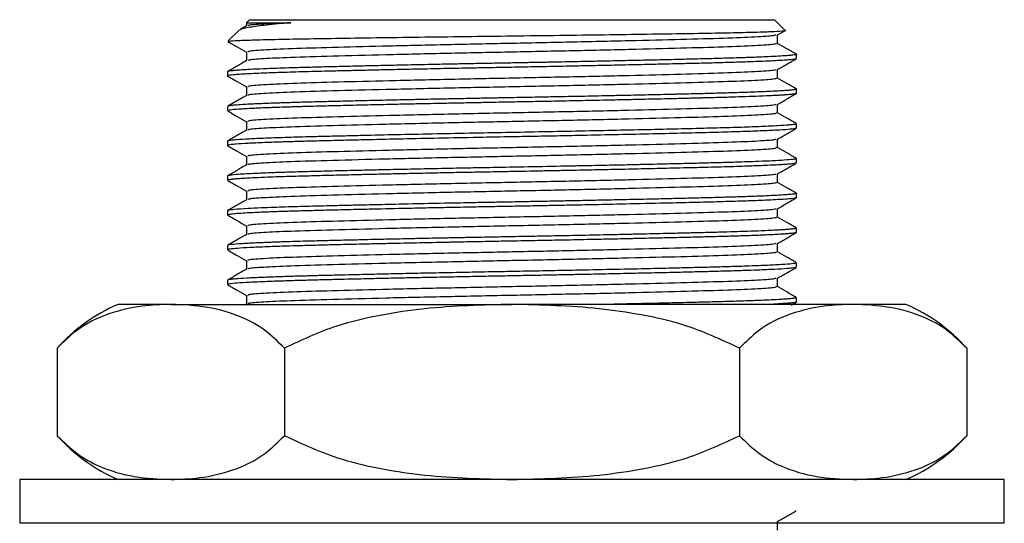
# Model space of a CAD drawing. Units: millimetres. Extents: x 4 to 1496, y 5 to 1495.
# Drawn here: x 722 to 767, y 460 to 483 of the extents above; entities that cross this region are included whole.
import ezdxf

# ---------------------------------------------------------------- set-up
doc = ezdxf.new("R2010")
doc.units = ezdxf.units.MM

msp = doc.modelspace()

# ---------------------------------------------------------------- linework, layer by layer
at = {"color": 7, "linetype": 'Continuous', "lineweight": 25}
for p, q in [((732.104, 482.439), (731.797, 482.261)), ((732.237, 482.72), (732.097, 482.58)), ((732.097, 482.579), (732.097, 482.434)), ((732.237, 482.72), (756.237, 482.72)), ((756.724, 482.234), (756.237, 482.72)), ((731.765, 482.248), (731.268, 481.751)), ((756.371, 482.025), (756.702, 482.216)), ((756.378, 481.637), (756.378, 482.029)), ((757.237, 480.942), (757.237, 481.14)), ((731.237, 480.347), (731.237, 480.148)), ((757.237, 479.354), (757.237, 479.553)), ((731.237, 478.759), (731.237, 478.561)), ((757.237, 477.767), (757.237, 477.965)), ((731.237, 477.172), (731.237, 476.973)), ((731.238, 476.97), (731.252, 476.966)), ((757.237, 476.18), (757.237, 476.378)), ((731.237, 475.584), (731.237, 475.386)), ((757.237, 474.592), (757.237, 474.79)), ((731.237, 473.997), (731.237, 473.798)), ((757.235, 473.004), (757.236, 473.001)), ((757.237, 473.004), (757.237, 473.203)), ((731.237, 472.409), (731.237, 472.211)), ((757.214, 471.623), (757.237, 471.618)), ((757.237, 471.417), (757.237, 471.615)), ((731.237, 470.822), (731.237, 470.623)), ((756.991, 469.683), (757.231, 469.822)), ((757.234, 469.829), (757.236, 469.825)), ((757.237, 469.829), (757.237, 470.028)), ((728.649, 469.72), (726.237, 469.72)), ((728.649, 469.72), (744.237, 469.72)), ((732.104, 469.739), (731.994, 469.675)), ((759.826, 469.72), (744.237, 469.72)), ((762.237, 469.72), (759.826, 469.72)), ((723.453, 467.72), (723.453, 463.72)), ((733.845, 467.72), (733.845, 463.72)), ((754.63, 467.72), (754.63, 463.72)), ((765.022, 467.72), (765.022, 463.72)), ((721.737, 461.72), (721.737, 459.72)), ((766.737, 461.72), (721.737, 461.72)), ((766.737, 459.72), (766.737, 461.72)), ((766.737, 459.72), (721.737, 459.72))]:
    msp.add_line(p, q, dxfattribs=at)
for centre, start, end in [((729.404, 462.373), 113.3141, 138.0365), ((759.071, 462.373), 41.9243, 66.6859), ((729.404, 469.067), 221.9243, 246.6859), ((759.071, 469.067), 293.3141, 318.0365)]:
    msp.add_arc(centre, 8, start, end, dxfattribs=at)
for points, knots in [([(734.124, 482.579), (733.733, 482.544), (732.964, 482.475), (732.226, 482.372), (731.817, 482.29), (731.794, 482.243), (731.786, 482.227)], [0, 0, 0, 0, 0.2927, 0.574662, 0.856624, 1, 1, 1, 1]), ([(732.098, 482.579), (732.102, 482.579), (732.11, 482.579), (732.188, 482.579), (732.314, 482.579), (732.492, 482.579), (732.72, 482.579), (732.998, 482.579), (733.324, 482.579), (733.695, 482.579), (733.981, 482.579), (734.124, 482.579)], [0, 0, 0, 0, 0.106299, 0.217888, 0.329477, 0.441067, 0.552656, 0.664245, 0.775834, 0.887675, 1, 1, 1, 1]), ([(734.124, 482.579), (733.681, 482.56), (732.796, 482.522), (732.184, 482.474), (732.177, 482.448), (732.175, 482.439)], [0, 0, 0, 0, 0.402562, 0.8038675, 1, 1, 1, 1]), ([(731.289, 481.73), (731.29, 481.735), (731.293, 481.749), (731.688, 481.772), (732.433, 481.799), (733.534, 481.827), (734.928, 481.853), (736.6, 481.879), (738.468, 481.907), (740.508, 481.935), (742.624, 481.962), (744.801, 481.988), (746.933, 482.015), (748.998, 482.043), (750.897, 482.071), (752.616, 482.098), (754.076, 482.123), (755.257, 482.151), (756.119, 482.179), (756.6, 482.207), (756.792, 482.224), (756.724, 482.233), (756.723, 482.233)], [0, 0, 0, 0, 0.031976, 0.084888, 0.139287, 0.192994, 0.248259, 0.301969, 0.357268, 0.410479, 0.465235, 0.51842, 0.573165, 0.626024, 0.680427, 0.733089, 0.787283, 0.839786, 0.893835, 0.945974, 0.999626, 1, 1, 1, 1]), ([(756.298, 482.025), (756.28, 482.013), (756.236, 481.982), (755.421, 481.928), (753.987, 481.867), (752.006, 481.812), (749.611, 481.752), (746.914, 481.691), (744.083, 481.634), (741.26, 481.576), (738.587, 481.515), (736.232, 481.455), (734.303, 481.4), (732.931, 481.339), (732.171, 481.284), (732.167, 481.253), (732.166, 481.24)], [0, 0, 0, 0, 0.047822, 0.123573, 0.199103, 0.272989, 0.348299, 0.424154, 0.498502, 0.5731, 0.648996, 0.724124, 0.798079, 0.873733, 0.949384, 1, 1, 1, 1]), ([(731.244, 481.728), (731.387, 481.645), (731.672, 481.481), (731.956, 481.317), (732.097, 481.236)], [0, 0, 0, 0, 0.504167, 1, 1, 1, 1]), ([(756.326, 481.636), (756.308, 481.622), (756.267, 481.588), (755.425, 481.531), (753.986, 481.47), (752.007, 481.415), (749.611, 481.355), (746.914, 481.294), (744.083, 481.237), (741.204, 481.178), (738.433, 481.114), (735.973, 481.052), (734.076, 480.995), (732.82, 480.935), (732.182, 480.887), (732.177, 480.86), (732.175, 480.851)], [0, 0, 0, 0, 0.058772, 0.13455, 0.210105, 0.284016, 0.359352, 0.435232, 0.509606, 0.584229, 0.66459, 0.743956, 0.822445, 0.893922, 0.965175, 1, 1, 1, 1]), ([(757.231, 481.148), (757.087, 481.231), (756.803, 481.395), (756.519, 481.559), (756.378, 481.641)], [0, 0, 0, 0, 0.504335, 1, 1, 1, 1]), ([(757.226, 481.148), (757.23, 481.147), (757.244, 481.141), (757.232, 481.131), (757.194, 481.12), (757.125, 481.108), (757.01, 481.093), (756.79, 481.074), (756.446, 481.051), (756.006, 481.029), (755.556, 481.01), (755.153, 480.994), (754.772, 480.981), (754.382, 480.969), (753.944, 480.956), (753.479, 480.943), (752.988, 480.93), (752.527, 480.919), (752.035, 480.907), (751.439, 480.893), (750.591, 480.873), (749.579, 480.851), (748.537, 480.828), (747.619, 480.809), (746.862, 480.794), (746.188, 480.781), (745.541, 480.768), (744.864, 480.755), (744.185, 480.742), (743.507, 480.73), (742.905, 480.719), (742.29, 480.707), (741.573, 480.693), (740.597, 480.673), (739.523, 480.65), (738.502, 480.628), (737.666, 480.609), (737.003, 480.594), (736.307, 480.577), (735.545, 480.558), (734.737, 480.537), (734.052, 480.517), (733.435, 480.497), (732.828, 480.474), (732.293, 480.45), (731.889, 480.427), (731.627, 480.409), (731.46, 480.393), (731.337, 480.378), (731.261, 480.363), (731.233, 480.352), (731.238, 480.347), (731.238, 480.347)], [0, 0, 0, 0, 0.005944, 0.022403, 0.038863, 0.050644, 0.068534, 0.092532, 0.122634, 0.150863, 0.174302, 0.192951, 0.206809, 0.223264, 0.239718, 0.256173, 0.272627, 0.289081, 0.300443, 0.318204, 0.342362, 0.372914, 0.40052, 0.423745, 0.442589, 0.457051, 0.473501, 0.489952, 0.506403, 0.522853, 0.539304, 0.550273, 0.567913, 0.592221, 0.623195, 0.650271, 0.673312, 0.692319, 0.70729, 0.735366, 0.763869, 0.789513, 0.811702, 0.839682, 0.87345, 0.90007, 0.922952, 0.942096, 0.9575, 0.978771, 0.998715, 1, 1, 1, 1]), ([(732.097, 481.24), (732.097, 481.174), (732.097, 481.043), (732.097, 480.912), (732.097, 480.847)], [0, 0, 0, 0, 0.505345, 1, 1, 1, 1]), ([(757.227, 480.934), (757.226, 480.933), (757.221, 480.927), (757.183, 480.919), (757.111, 480.907), (756.991, 480.893), (756.763, 480.873), (756.41, 480.851), (755.963, 480.828), (755.512, 480.809), (755.101, 480.794), (754.709, 480.781), (754.31, 480.768), (753.867, 480.755), (753.397, 480.742), (752.903, 480.73), (752.442, 480.719), (751.953, 480.707), (751.358, 480.693), (750.501, 480.673), (749.484, 480.65), (748.442, 480.628), (747.53, 480.609), (746.765, 480.594), (745.923, 480.577), (744.942, 480.558), (743.81, 480.537), (742.762, 480.517), (741.731, 480.497), (740.606, 480.474), (739.454, 480.45), (738.41, 480.427), (737.583, 480.409), (736.919, 480.393), (736.297, 480.378), (735.694, 480.363), (735.071, 480.348), (734.495, 480.332), (733.827, 480.312), (733.01, 480.284), (732.167, 480.247), (731.568, 480.208), (731.318, 480.179), (731.247, 480.16), (731.23, 480.149), (731.245, 480.143), (731.25, 480.141)], [0, 0, 0, 0, 0.005017, 0.021644, 0.033125, 0.051072, 0.075483, 0.106355, 0.13425, 0.157718, 0.17676, 0.191373, 0.207996, 0.22462, 0.241243, 0.257866, 0.274488, 0.285573, 0.303398, 0.32796, 0.359258, 0.386618, 0.409901, 0.429107, 0.444235, 0.472606, 0.501407, 0.52732, 0.549742, 0.578015, 0.612137, 0.639036, 0.662158, 0.681502, 0.697068, 0.71853, 0.738642, 0.759535, 0.780158, 0.815546, 0.864989, 0.916303, 0.958266, 0.975745, 0.991247, 1, 1, 1, 1]), ([(732.104, 480.851), (731.961, 480.768), (731.674, 480.603), (731.388, 480.437), (731.244, 480.355)], [0, 0, 0, 0, 0.500045, 1, 1, 1, 1]), ([(756.371, 480.438), (756.514, 480.521), (756.801, 480.686), (757.088, 480.852), (757.231, 480.934)], [0, 0, 0, 0, 0.499939, 1, 1, 1, 1]), ([(756.298, 480.437), (756.28, 480.425), (756.236, 480.394), (755.421, 480.34), (753.987, 480.28), (752.006, 480.224), (749.611, 480.164), (746.914, 480.103), (744.083, 480.046), (741.26, 479.988), (738.587, 479.927), (736.232, 479.868), (734.303, 479.812), (732.931, 479.751), (732.171, 479.697), (732.167, 479.665), (732.166, 479.652)], [0, 0, 0, 0, 0.04782, 0.123572, 0.199101, 0.272986, 0.348296, 0.42415, 0.498498, 0.573096, 0.648991, 0.724119, 0.798073, 0.873727, 0.949378, 1, 1, 1, 1]), ([(756.378, 480.049), (756.378, 480.115), (756.378, 480.246), (756.378, 480.377), (756.378, 480.442)], [0, 0, 0, 0, 0.505214, 1, 1, 1, 1]), ([(731.244, 480.141), (731.387, 480.058), (731.672, 479.894), (731.956, 479.729), (732.097, 479.648)], [0, 0, 0, 0, 0.50422, 1, 1, 1, 1]), ([(756.326, 480.049), (756.308, 480.034), (756.267, 480), (755.425, 479.943), (753.986, 479.883), (752.007, 479.827), (749.611, 479.767), (746.914, 479.706), (744.083, 479.649), (741.204, 479.59), (738.433, 479.527), (735.973, 479.464), (734.076, 479.407), (732.82, 479.347), (732.182, 479.299), (732.177, 479.273), (732.175, 479.264)], [0, 0, 0, 0, 0.058765, 0.134543, 0.210099, 0.28401, 0.359346, 0.435227, 0.509601, 0.584225, 0.664587, 0.743953, 0.822443, 0.89392, 0.965173, 1, 1, 1, 1]), ([(757.231, 479.561), (757.087, 479.644), (756.803, 479.808), (756.519, 479.972), (756.378, 480.053)], [0, 0, 0, 0, 0.504282, 1, 1, 1, 1]), ([(732.104, 479.264), (731.961, 479.181), (731.674, 479.015), (731.388, 478.85), (731.244, 478.767)], [0, 0, 0, 0, 0.500098, 1, 1, 1, 1]), ([(757.229, 479.346), (757.229, 479.346), (757.226, 479.342), (757.196, 479.334), (757.138, 479.323), (757.075, 479.315), (757.023, 479.31), (756.96, 479.303), (756.858, 479.294), (756.705, 479.282), (756.533, 479.271), (756.304, 479.258), (755.94, 479.24), (755.431, 479.218), (754.795, 479.196), (754.243, 479.179), (753.781, 479.165), (753.39, 479.155), (753.062, 479.147), (752.794, 479.14), (752.577, 479.134), (752.313, 479.128), (751.997, 479.12), (751.63, 479.111), (751.156, 479.1), (750.617, 479.088), (749.991, 479.074), (749.317, 479.059), (748.41, 479.04), (747.344, 479.018), (746.213, 478.995), (745.323, 478.978), (744.626, 478.965), (744.063, 478.954), (743.614, 478.946), (743.258, 478.939), (742.976, 478.934), (742.636, 478.927), (742.238, 478.92), (741.804, 478.911), (741.266, 478.9), (740.674, 478.888), (739.995, 478.874), (739.281, 478.859), (738.572, 478.843), (737.921, 478.829), (737.371, 478.816), (736.872, 478.805), (736.423, 478.794), (736.021, 478.784), (735.432, 478.769), (734.758, 478.752), (734.099, 478.732), (733.687, 478.719), (733.414, 478.71), (733.148, 478.7), (732.851, 478.689), (732.521, 478.675), (732.198, 478.659), (731.77, 478.635), (731.414, 478.605), (731.234, 478.578), (731.253, 478.564), (731.258, 478.561)], [0, 0, 0, 0, 0.002282, 0.016408, 0.030534, 0.04466, 0.04764, 0.052839, 0.069892, 0.081746, 0.095819, 0.11211, 0.130619, 0.163771, 0.192246, 0.216044, 0.229962, 0.243881, 0.257799, 0.263477, 0.270544, 0.279, 0.288845, 0.300079, 0.312561, 0.331052, 0.34672, 0.365058, 0.386068, 0.418962, 0.447414, 0.471424, 0.485338, 0.499253, 0.513167, 0.518707, 0.52571, 0.534176, 0.544106, 0.555499, 0.566833, 0.584947, 0.600791, 0.619647, 0.641516, 0.658378, 0.674182, 0.688928, 0.702617, 0.715248, 0.726821, 0.759918, 0.784969, 0.801973, 0.810924, 0.820776, 0.8384, 0.854469, 0.873991, 0.896966, 0.945028, 0.9852, 1, 1, 1, 1]), ([(757.231, 479.561), (757.234, 479.559), (757.24, 479.553), (757.234, 479.546), (757.215, 479.538), (757.182, 479.53), (757.135, 479.522), (757.065, 479.512), (756.956, 479.501), (756.777, 479.485), (756.489, 479.466), (756.008, 479.441), (755.28, 479.41), (754.497, 479.385), (753.873, 479.366), (753.481, 479.355), (753.07, 479.345), (752.642, 479.334), (752.199, 479.323), (751.86, 479.315), (751.614, 479.31), (751.333, 479.303), (750.944, 479.294), (750.441, 479.282), (749.936, 479.271), (749.337, 479.258), (748.485, 479.24), (747.45, 479.218), (746.321, 479.196), (745.434, 479.179), (744.74, 479.165), (744.177, 479.155), (743.726, 479.147), (743.367, 479.14), (743.082, 479.134), (742.742, 479.128), (742.347, 479.12), (741.901, 479.111), (741.343, 479.1), (740.734, 479.088), (740.058, 479.074), (739.362, 479.059), (738.47, 479.04), (737.493, 479.018), (736.539, 478.995), (735.84, 478.978), (735.321, 478.965), (734.92, 478.954), (734.613, 478.946), (734.378, 478.939), (734.196, 478.934), (733.981, 478.927), (733.739, 478.92), (733.485, 478.911), (733.184, 478.9), (732.873, 478.888), (732.544, 478.874), (732.228, 478.859), (731.876, 478.839), (731.567, 478.817), (731.361, 478.795), (731.246, 478.776), (731.257, 478.764), (731.262, 478.759)], [0, 0, 0, 0, 0.009135, 0.019854, 0.029629, 0.039774, 0.050288, 0.061173, 0.075026, 0.093674, 0.117115, 0.145348, 0.186844, 0.228339, 0.24218, 0.25602, 0.269861, 0.283701, 0.297542, 0.311382, 0.314303, 0.319397, 0.336104, 0.347719, 0.361507, 0.377469, 0.395604, 0.428085, 0.455985, 0.479302, 0.492939, 0.506576, 0.520213, 0.525777, 0.532701, 0.540986, 0.550632, 0.561639, 0.573868, 0.591986, 0.607336, 0.625304, 0.645889, 0.678118, 0.705995, 0.72952, 0.743153, 0.756786, 0.770419, 0.775847, 0.782708, 0.791003, 0.800733, 0.811895, 0.823001, 0.840748, 0.856272, 0.874747, 0.896174, 0.928169, 0.956023, 0.979733, 1, 1, 1, 1]), ([(732.097, 479.652), (732.097, 479.586), (732.097, 479.455), (732.097, 479.324), (732.097, 479.259)], [0, 0, 0, 0, 0.50541, 1, 1, 1, 1]), ([(756.371, 478.85), (756.514, 478.933), (756.801, 479.099), (757.088, 479.264), (757.231, 479.347)], [0, 0, 0, 0, 0.499886, 1, 1, 1, 1]), ([(756.298, 478.85), (756.28, 478.838), (756.236, 478.807), (755.421, 478.753), (753.987, 478.692), (752.006, 478.637), (749.611, 478.577), (746.914, 478.516), (744.083, 478.459), (741.26, 478.401), (738.587, 478.34), (736.232, 478.28), (734.303, 478.225), (732.931, 478.164), (732.171, 478.109), (732.167, 478.078), (732.166, 478.065)], [0, 0, 0, 0, 0.047819, 0.12357, 0.199099, 0.272984, 0.348293, 0.424147, 0.498494, 0.573091, 0.648987, 0.724114, 0.798068, 0.873721, 0.949371, 1, 1, 1, 1]), ([(756.378, 478.462), (756.378, 478.528), (756.378, 478.659), (756.378, 478.79), (756.378, 478.854)], [0, 0, 0, 0, 0.505149, 1, 1, 1, 1]), ([(731.244, 478.553), (731.387, 478.47), (731.672, 478.306), (731.956, 478.142), (732.097, 478.061)], [0, 0, 0, 0, 0.504275, 1, 1, 1, 1]), ([(756.325, 478.461), (756.308, 478.447), (756.267, 478.413), (755.425, 478.356), (753.986, 478.295), (752.007, 478.24), (749.611, 478.18), (746.914, 478.119), (744.083, 478.062), (741.204, 478.003), (738.433, 477.939), (735.973, 477.877), (734.076, 477.82), (732.82, 477.76), (732.182, 477.712), (732.177, 477.685), (732.175, 477.676)], [0, 0, 0, 0, 0.058757, 0.134536, 0.210093, 0.284004, 0.359341, 0.435222, 0.509597, 0.584221, 0.664583, 0.74395, 0.82244, 0.893918, 0.965172, 1, 1, 1, 1]), ([(757.231, 477.973), (757.087, 478.056), (756.803, 478.22), (756.519, 478.384), (756.378, 478.466)], [0, 0, 0, 0, 0.504229, 1, 1, 1, 1]), ([(757.224, 477.965), (757.224, 477.96), (757.223, 477.947), (757.1, 477.928), (756.853, 477.903), (756.408, 477.873), (755.68, 477.838), (754.753, 477.804), (753.638, 477.772), (752.368, 477.74), (750.954, 477.706), (749.43, 477.672), (747.797, 477.638), (746.109, 477.604), (744.409, 477.572), (742.695, 477.54), (741, 477.506), (739.343, 477.472), (737.955, 477.441), (736.822, 477.414), (735.912, 477.392), (734.953, 477.368), (733.938, 477.34), (732.97, 477.306), (732.186, 477.271), (731.693, 477.24), (731.411, 477.214), (731.263, 477.192), (731.248, 477.178), (731.24, 477.172)], [0, 0, 0, 0, 0.021669, 0.049514, 0.074184, 0.116797, 0.15941, 0.201231, 0.243427, 0.286519, 0.327009, 0.369627, 0.412244, 0.454011, 0.49617, 0.537216, 0.579837, 0.622457, 0.665076, 0.692849, 0.720805, 0.748942, 0.788089, 0.8327, 0.875322, 0.917919, 0.94568, 0.973627, 1, 1, 1, 1]), ([(732.097, 478.065), (732.097, 477.999), (732.097, 477.868), (732.097, 477.737), (732.097, 477.672)], [0, 0, 0, 0, 0.505475, 1, 1, 1, 1]), ([(757.203, 477.759), (757.194, 477.752), (757.171, 477.735), (756.882, 477.706), (756.368, 477.672), (755.623, 477.638), (754.684, 477.604), (753.576, 477.572), (752.301, 477.54), (750.88, 477.506), (749.322, 477.472), (747.865, 477.441), (746.559, 477.414), (745.427, 477.392), (744.131, 477.368), (742.607, 477.34), (740.913, 477.306), (739.235, 477.271), (737.866, 477.24), (736.75, 477.214), (735.845, 477.192), (735.026, 477.172), (734.273, 477.151), (733.574, 477.129), (732.832, 477.101), (732.142, 477.07), (731.663, 477.039), (731.393, 477.013), (731.258, 476.992), (731.248, 476.979), (731.243, 476.973)], [0, 0, 0, 0, 0.026689, 0.067591, 0.110641, 0.153691, 0.195882, 0.23847, 0.279933, 0.322987, 0.36604, 0.409092, 0.437147, 0.465387, 0.49381, 0.533355, 0.578419, 0.621472, 0.664525, 0.691547, 0.719754, 0.749146, 0.774226, 0.802473, 0.833886, 0.876938, 0.91999, 0.947724, 0.975969, 1, 1, 1, 1]), ([(732.104, 477.676), (731.961, 477.593), (731.674, 477.428), (731.388, 477.262), (731.244, 477.18)], [0, 0, 0, 0, 0.50015, 1, 1, 1, 1]), ([(756.371, 477.263), (756.514, 477.346), (756.801, 477.511), (757.088, 477.677), (757.231, 477.759)], [0, 0, 0, 0, 0.499832, 1, 1, 1, 1]), ([(756.298, 477.262), (756.28, 477.25), (756.236, 477.219), (755.421, 477.165), (753.987, 477.105), (752.006, 477.049), (749.611, 476.989), (746.914, 476.928), (744.083, 476.871), (741.26, 476.813), (738.587, 476.752), (736.232, 476.693), (734.303, 476.637), (732.931, 476.576), (732.171, 476.522), (732.167, 476.49), (732.166, 476.477)], [0, 0, 0, 0, 0.047817, 0.123568, 0.199097, 0.272981, 0.34829, 0.424143, 0.49849, 0.573087, 0.648982, 0.724109, 0.798062, 0.873715, 0.949365, 1, 1, 1, 1]), ([(756.378, 476.874), (756.378, 476.94), (756.378, 477.071), (756.378, 477.202), (756.378, 477.267)], [0, 0, 0, 0, 0.505085, 1, 1, 1, 1]), ([(731.244, 476.966), (731.387, 476.883), (731.672, 476.719), (731.956, 476.554), (732.097, 476.473)], [0, 0, 0, 0, 0.504329, 1, 1, 1, 1]), ([(756.325, 476.874), (756.308, 476.859), (756.267, 476.825), (755.425, 476.768), (753.986, 476.708), (752.007, 476.652), (749.611, 476.592), (746.914, 476.531), (744.083, 476.474), (741.204, 476.415), (738.433, 476.352), (735.973, 476.289), (734.076, 476.232), (732.82, 476.172), (732.182, 476.124), (732.177, 476.098), (732.175, 476.089)], [0, 0, 0, 0, 0.058749, 0.134528, 0.210085, 0.283998, 0.359335, 0.435217, 0.509592, 0.584217, 0.664579, 0.743947, 0.822438, 0.893915, 0.96517, 1, 1, 1, 1]), ([(757.231, 476.386), (757.087, 476.469), (756.803, 476.633), (756.519, 476.797), (756.378, 476.878)], [0, 0, 0, 0, 0.504176, 1, 1, 1, 1]), ([(757.224, 476.172), (757.224, 476.171), (757.225, 476.166), (757.186, 476.157), (757.129, 476.147), (757.052, 476.138), (756.947, 476.126), (756.789, 476.113), (756.552, 476.097), (756.232, 476.079), (755.861, 476.061), (755.478, 476.046), (754.939, 476.025), (754.114, 475.999), (753.069, 475.971), (752.161, 475.949), (751.297, 475.929), (750.313, 475.906), (749.189, 475.881), (748.196, 475.86), (747.407, 475.844), (746.715, 475.83), (746.065, 475.817), (745.385, 475.804), (744.718, 475.792), (744.048, 475.779), (743.411, 475.767), (742.746, 475.755), (741.99, 475.74), (741.048, 475.721), (739.963, 475.699), (738.9, 475.676), (738.104, 475.658), (737.602, 475.647), (737.317, 475.64), (737.091, 475.635), (736.773, 475.627), (736.351, 475.617), (735.821, 475.604), (735.314, 475.591), (734.832, 475.578), (734.411, 475.567), (733.998, 475.555), (733.55, 475.54), (733.018, 475.521), (732.482, 475.498), (732.04, 475.476), (731.772, 475.458), (731.624, 475.447), (731.545, 475.44), (731.486, 475.434), (731.381, 475.423), (731.278, 475.407), (731.226, 475.393), (731.238, 475.386), (731.239, 475.386)], [0, 0, 0, 0, 0.004962, 0.018767, 0.033218, 0.044174, 0.056519, 0.074959, 0.094101, 0.117143, 0.142415, 0.159338, 0.176262, 0.218544, 0.260827, 0.286533, 0.305664, 0.339463, 0.371361, 0.397392, 0.417659, 0.43216, 0.449934, 0.466606, 0.482876, 0.499572, 0.516268, 0.530224, 0.549095, 0.572882, 0.601581, 0.632945, 0.657735, 0.667665, 0.675951, 0.682591, 0.687586, 0.704399, 0.721211, 0.738024, 0.754836, 0.771649, 0.784517, 0.803038, 0.827211, 0.857033, 0.8873, 0.911719, 0.921736, 0.93029, 0.937382, 0.94301, 0.972416, 0.999223, 1, 1, 1, 1]), ([(757.229, 476.378), (757.23, 476.375), (757.234, 476.362), (757.094, 476.338), (756.736, 476.306), (756.181, 476.274), (755.588, 476.248), (755.025, 476.227), (754.456, 476.208), (753.805, 476.189), (753.14, 476.172), (752.563, 476.157), (752.149, 476.147), (751.739, 476.138), (751.274, 476.126), (750.7, 476.113), (749.979, 476.097), (749.151, 476.079), (748.324, 476.061), (747.56, 476.046), (746.561, 476.025), (745.203, 475.999), (743.713, 475.971), (742.543, 475.949), (741.498, 475.929), (740.388, 475.906), (739.226, 475.881), (738.273, 475.86), (737.559, 475.844), (736.962, 475.83), (736.424, 475.817), (735.889, 475.804), (735.387, 475.792), (734.908, 475.779), (734.423, 475.766), (733.868, 475.749), (733.205, 475.727), (732.4, 475.694), (731.729, 475.657), (731.394, 475.625), (731.279, 475.605), (731.242, 475.594), (731.24, 475.587), (731.24, 475.584)], [0, 0, 0, 0, 0.012798, 0.049084, 0.094508, 0.132008, 0.165574, 0.190995, 0.209806, 0.236634, 0.264963, 0.278631, 0.292939, 0.303786, 0.316009, 0.334266, 0.353218, 0.376032, 0.401054, 0.41781, 0.434566, 0.47643, 0.518293, 0.543745, 0.562686, 0.596151, 0.627733, 0.653506, 0.673572, 0.687929, 0.705528, 0.722034, 0.738143, 0.754673, 0.771204, 0.790708, 0.818861, 0.855658, 0.911356, 0.955901, 0.973994, 0.989291, 1, 1, 1, 1]), ([(732.097, 476.477), (732.097, 476.411), (732.097, 476.28), (732.097, 476.149), (732.097, 476.084)], [0, 0, 0, 0, 0.5055393, 1, 1, 1, 1]), ([(756.371, 475.675), (756.514, 475.758), (756.801, 475.924), (757.088, 476.089), (757.231, 476.172)], [0, 0, 0, 0, 0.499778, 1, 1, 1, 1]), ([(732.104, 476.089), (731.961, 476.006), (731.674, 475.84), (731.388, 475.675), (731.244, 475.592)], [0, 0, 0, 0, 0.500202, 1, 1, 1, 1]), ([(756.298, 475.675), (756.28, 475.663), (756.236, 475.632), (755.421, 475.578), (753.987, 475.517), (752.006, 475.462), (749.611, 475.402), (746.914, 475.341), (744.083, 475.284), (741.26, 475.226), (738.587, 475.165), (736.232, 475.105), (734.303, 475.05), (732.931, 474.989), (732.171, 474.934), (732.167, 474.903), (732.166, 474.89)], [0, 0, 0, 0, 0.047816, 0.123566, 0.199094, 0.272978, 0.348287, 0.42414, 0.498486, 0.573083, 0.648977, 0.724104, 0.798056, 0.873709, 0.949358, 1, 1, 1, 1]), ([(756.378, 475.287), (756.378, 475.353), (756.378, 475.484), (756.378, 475.615), (756.378, 475.679)], [0, 0, 0, 0, 0.50502, 1, 1, 1, 1]), ([(731.244, 475.378), (731.387, 475.295), (731.672, 475.131), (731.956, 474.967), (732.097, 474.886)], [0, 0, 0, 0, 0.504383, 1, 1, 1, 1]), ([(756.325, 475.286), (756.308, 475.272), (756.267, 475.238), (755.425, 475.181), (753.986, 475.12), (752.007, 475.065), (749.611, 475.005), (746.914, 474.944), (744.083, 474.887), (741.204, 474.828), (738.433, 474.764), (735.973, 474.702), (734.076, 474.645), (732.82, 474.585), (732.182, 474.537), (732.177, 474.51), (732.175, 474.501)], [0, 0, 0, 0, 0.058743, 0.134522, 0.21008, 0.283993, 0.35933, 0.435212, 0.509588, 0.584213, 0.664576, 0.743945, 0.822435, 0.893914, 0.965169, 1, 1, 1, 1]), ([(757.231, 474.798), (757.087, 474.881), (756.803, 475.045), (756.519, 475.209), (756.378, 475.291)], [0, 0, 0, 0, 0.504124, 1, 1, 1, 1]), ([(757.227, 474.798), (757.232, 474.795), (757.244, 474.788), (757.221, 474.776), (757.171, 474.765), (757.092, 474.753), (756.967, 474.739), (756.728, 474.719), (756.363, 474.697), (755.909, 474.674), (755.454, 474.655), (755.033, 474.64), (754.536, 474.623), (753.913, 474.605), (753.119, 474.584), (752.321, 474.564), (751.475, 474.544), (750.49, 474.521), (749.395, 474.497), (748.322, 474.474), (747.415, 474.455), (746.642, 474.44), (745.882, 474.425), (745.107, 474.41), (744.262, 474.394), (743.423, 474.378), (742.381, 474.359), (740.962, 474.33), (739.413, 474.298), (738.034, 474.267), (737.046, 474.245), (736.267, 474.226), (735.601, 474.21), (734.991, 474.194), (734.409, 474.178), (733.868, 474.162), (733.308, 474.143), (732.717, 474.12), (732.059, 474.089), (731.54, 474.054), (731.309, 474.025), (731.242, 474.007), (731.241, 474), (731.241, 473.997)], [0, 0, 0, 0, 0.0121673, 0.0286194, 0.0450715, 0.0559544, 0.0735695, 0.0979147, 0.1289873, 0.1559549, 0.1789609, 0.1980041, 0.2130839, 0.2411511, 0.269267, 0.2953168, 0.3174248, 0.3454128, 0.3792784, 0.4058046, 0.4286557, 0.4478308, 0.4633294, 0.4845602, 0.5044645, 0.5247725, 0.5455686, 0.580487, 0.6295438, 0.6636289, 0.691626, 0.7135326, 0.7335363, 0.7546104, 0.7745174, 0.7957734, 0.8170287, 0.8450496, 0.8798329, 0.9299702, 0.9711211, 0.9883303, 1, 1, 1, 1]), ([(732.097, 474.89), (732.097, 474.824), (732.097, 474.693), (732.097, 474.562), (732.097, 474.497)], [0, 0, 0, 0, 0.5056038, 1, 1, 1, 1]), ([(757.228, 474.584), (757.228, 474.584), (757.232, 474.577), (757.158, 474.564), (757.005, 474.544), (756.734, 474.521), (756.338, 474.497), (755.862, 474.474), (755.405, 474.455), (754.976, 474.44), (754.524, 474.425), (754.03, 474.41), (753.453, 474.394), (752.842, 474.378), (752.036, 474.359), (750.846, 474.33), (749.391, 474.298), (747.946, 474.267), (746.822, 474.245), (745.928, 474.227), (745.094, 474.211), (744.258, 474.196), (743.354, 474.179), (742.563, 474.164), (741.922, 474.151), (741.316, 474.139), (740.577, 474.124), (739.448, 474.1), (738.249, 474.074), (737.097, 474.048), (736.326, 474.029), (735.74, 474.014), (735.317, 474.004), (734.911, 473.993), (734.523, 473.982), (734.153, 473.971), (733.842, 473.962), (733.519, 473.951), (733.201, 473.94), (732.837, 473.926), (732.473, 473.91), (732.104, 473.892), (731.786, 473.872), (731.552, 473.854), (731.4, 473.838), (731.287, 473.821), (731.232, 473.808), (731.242, 473.8), (731.243, 473.798)], [0, 0, 0, 0, 0.0016144, 0.0281999, 0.0507625, 0.0793261, 0.1138882, 0.1409599, 0.1642809, 0.1838504, 0.1996677, 0.2213351, 0.2416488, 0.2623744, 0.2835982, 0.3192347, 0.3693004, 0.4040864, 0.4326593, 0.4550164, 0.4712572, 0.4948103, 0.5170909, 0.5382941, 0.553778, 0.5652884, 0.584159, 0.6103876, 0.6533829, 0.6815721, 0.709761, 0.7238588, 0.7379566, 0.7520544, 0.7661521, 0.7802497, 0.7943474, 0.8037413, 0.8211814, 0.8372791, 0.8569522, 0.8802003, 0.9062197, 0.929163, 0.9490297, 0.9658193, 0.9939943, 1, 1, 1, 1]), ([(732.104, 474.501), (731.961, 474.418), (731.674, 474.253), (731.388, 474.087), (731.244, 474.005)], [0, 0, 0, 0, 0.500254, 1, 1, 1, 1]), ([(756.371, 474.088), (756.514, 474.17), (756.801, 474.336), (757.088, 474.502), (757.231, 474.584)], [0, 0, 0, 0, 0.499724, 1, 1, 1, 1]), ([(756.298, 474.087), (756.28, 474.075), (756.236, 474.044), (755.421, 473.99), (753.987, 473.93), (752.006, 473.874), (749.611, 473.814), (746.914, 473.753), (744.083, 473.696), (741.26, 473.638), (738.587, 473.577), (736.232, 473.518), (734.303, 473.462), (732.931, 473.401), (732.171, 473.347), (732.167, 473.315), (732.166, 473.302)], [0, 0, 0, 0, 0.047814, 0.123564, 0.199092, 0.272976, 0.348284, 0.424136, 0.498482, 0.573078, 0.648972, 0.724098, 0.798051, 0.873703, 0.949352, 1, 1, 1, 1]), ([(756.378, 473.699), (756.378, 473.765), (756.378, 473.896), (756.378, 474.027), (756.378, 474.092)], [0, 0, 0, 0, 0.5049556, 1, 1, 1, 1]), ([(731.244, 473.791), (731.387, 473.708), (731.672, 473.544), (731.956, 473.379), (732.097, 473.298)], [0, 0, 0, 0, 0.504438, 1, 1, 1, 1]), ([(756.325, 473.699), (756.308, 473.684), (756.266, 473.65), (755.425, 473.593), (753.986, 473.533), (752.007, 473.477), (749.611, 473.417), (746.914, 473.356), (744.083, 473.299), (741.204, 473.24), (738.433, 473.177), (735.973, 473.114), (734.076, 473.057), (732.82, 472.997), (732.182, 472.949), (732.177, 472.923), (732.175, 472.914)], [0, 0, 0, 0, 0.058735, 0.134515, 0.210073, 0.283987, 0.359325, 0.435207, 0.509583, 0.584209, 0.664573, 0.743942, 0.822433, 0.893912, 0.965167, 1, 1, 1, 1]), ([(757.231, 473.211), (757.087, 473.294), (756.803, 473.458), (756.519, 473.622), (756.378, 473.703)], [0, 0, 0, 0, 0.504071, 1, 1, 1, 1]), ([(757.228, 472.997), (757.225, 472.995), (757.219, 472.991), (757.199, 472.986), (757.175, 472.98), (757.137, 472.974), (757.081, 472.966), (757.006, 472.958), (756.894, 472.947), (756.742, 472.935), (756.528, 472.921), (756.258, 472.905), (755.937, 472.89), (755.594, 472.875), (755.268, 472.863), (754.941, 472.851), (754.616, 472.84), (754.3, 472.83), (753.805, 472.816), (753.156, 472.798), (752.394, 472.779), (751.836, 472.766), (751.432, 472.757), (751.017, 472.747), (750.516, 472.736), (749.877, 472.721), (749.15, 472.705), (748.395, 472.689), (747.677, 472.675), (747.06, 472.662), (746.477, 472.65), (745.93, 472.64), (745.419, 472.63), (744.693, 472.616), (743.812, 472.6), (742.921, 472.583), (742.295, 472.571), (741.888, 472.563), (741.619, 472.557), (741.421, 472.553), (741.105, 472.547), (740.667, 472.538), (740.114, 472.526), (739.569, 472.515), (738.945, 472.502), (738.27, 472.487), (737.595, 472.471), (736.967, 472.457), (736.407, 472.443), (735.912, 472.431), (735.331, 472.417), (734.713, 472.4), (734.103, 472.383), (733.642, 472.368), (733.065, 472.348), (732.41, 472.321), (731.784, 472.286), (731.394, 472.252), (731.225, 472.227), (731.252, 472.214), (731.258, 472.211)], [0, 0, 0, 0, 0.008714, 0.01423, 0.021223, 0.029692, 0.039637, 0.051059, 0.062083, 0.080095, 0.095986, 0.114983, 0.137084, 0.153914, 0.169698, 0.184436, 0.198128, 0.210774, 0.222374, 0.254754, 0.27957, 0.296817, 0.306493, 0.315936, 0.333425, 0.349556, 0.369262, 0.392542, 0.40924, 0.424939, 0.43964, 0.453343, 0.466048, 0.477755, 0.507378, 0.531283, 0.544043, 0.55426, 0.561933, 0.564399, 0.569235, 0.586014, 0.597958, 0.612272, 0.628956, 0.648008, 0.667781, 0.686181, 0.703207, 0.718859, 0.733138, 0.760413, 0.783545, 0.802534, 0.817377, 0.860396, 0.903414, 0.945741, 0.988409, 1, 1, 1, 1]), ([(757.236, 473.203), (757.236, 473.202), (757.24, 473.198), (757.228, 473.193), (757.208, 473.186), (757.185, 473.181), (757.15, 473.174), (757.098, 473.167), (757.025, 473.158), (756.912, 473.147), (756.759, 473.134), (756.548, 473.12), (756.289, 473.106), (755.895, 473.086), (755.361, 473.064), (754.715, 473.042), (754.154, 473.024), (753.685, 473.011), (753.29, 473.001), (752.96, 472.992), (752.692, 472.986), (752.476, 472.98), (752.208, 472.974), (751.887, 472.966), (751.53, 472.958), (751.074, 472.947), (750.552, 472.935), (749.919, 472.921), (749.22, 472.905), (748.489, 472.89), (747.785, 472.875), (747.167, 472.863), (746.583, 472.851), (746.036, 472.84), (745.529, 472.83), (744.768, 472.816), (743.839, 472.798), (742.839, 472.779), (742.148, 472.766), (741.666, 472.757), (741.184, 472.747), (740.623, 472.736), (739.938, 472.721), (739.193, 472.705), (738.462, 472.689), (737.801, 472.675), (737.257, 472.662), (736.763, 472.65), (736.317, 472.64), (735.916, 472.63), (735.366, 472.616), (734.739, 472.6), (734.156, 472.583), (733.773, 472.571), (733.534, 472.563), (733.381, 472.557), (733.272, 472.553), (733.099, 472.547), (732.871, 472.538), (732.601, 472.526), (732.353, 472.515), (732.094, 472.502), (731.719, 472.479), (731.394, 472.451), (731.228, 472.425), (731.251, 472.412), (731.257, 472.409)], [0, 0, 0, 0, 0.002126, 0.015903, 0.021486, 0.028464, 0.036838, 0.046606, 0.057769, 0.069884, 0.08811, 0.103657, 0.121919, 0.142898, 0.175404, 0.203564, 0.227377, 0.241151, 0.254925, 0.268698, 0.274159, 0.281081, 0.289464, 0.299309, 0.310615, 0.321529, 0.339359, 0.355089, 0.373894, 0.395772, 0.412432, 0.428056, 0.442646, 0.456199, 0.468717, 0.4802, 0.512253, 0.536817, 0.55389, 0.563468, 0.572816, 0.590129, 0.606096, 0.625603, 0.648649, 0.665177, 0.680718, 0.695271, 0.708835, 0.721412, 0.733, 0.762324, 0.785988, 0.798619, 0.808732, 0.816328, 0.818769, 0.823555, 0.840165, 0.851989, 0.866158, 0.882673, 0.901533, 0.948633, 0.98812, 1, 1, 1, 1]), ([(732.097, 473.302), (732.097, 473.236), (732.097, 473.105), (732.097, 472.974), (732.097, 472.909)], [0, 0, 0, 0, 0.505668, 1, 1, 1, 1]), ([(756.371, 472.5), (756.514, 472.583), (756.801, 472.749), (757.088, 472.914), (757.231, 472.997)], [0, 0, 0, 0, 0.49967, 1, 1, 1, 1]), ([(732.104, 472.914), (731.961, 472.831), (731.674, 472.665), (731.388, 472.5), (731.244, 472.417)], [0, 0, 0, 0, 0.500306, 1, 1, 1, 1]), ([(756.378, 472.112), (756.378, 472.178), (756.378, 472.309), (756.378, 472.439), (756.378, 472.504)], [0, 0, 0, 0, 0.504891, 1, 1, 1, 1]), ([(731.244, 472.203), (731.387, 472.12), (731.672, 471.956), (731.956, 471.792), (732.097, 471.711)], [0, 0, 0, 0, 0.504492, 1, 1, 1, 1]), ([(756.298, 472.5), (756.28, 472.488), (756.236, 472.457), (755.421, 472.403), (753.987, 472.342), (752.006, 472.287), (749.611, 472.227), (746.914, 472.166), (744.083, 472.109), (741.26, 472.051), (738.587, 471.99), (736.232, 471.93), (734.303, 471.875), (732.931, 471.814), (732.171, 471.759), (732.167, 471.728), (732.166, 471.715)], [0, 0, 0, 0, 0.047813, 0.123562, 0.19909, 0.272973, 0.348281, 0.424133, 0.498478, 0.573074, 0.648968, 0.724093, 0.798045, 0.873697, 0.949345, 1, 1, 1, 1]), ([(756.325, 472.111), (756.308, 472.097), (756.266, 472.063), (755.425, 472.006), (753.986, 471.945), (752.007, 471.89), (749.611, 471.83), (746.914, 471.769), (744.083, 471.712), (741.204, 471.653), (738.433, 471.589), (735.973, 471.527), (734.076, 471.47), (732.82, 471.41), (732.182, 471.362), (732.177, 471.335), (732.175, 471.326)], [0, 0, 0, 0, 0.0587279, 0.1345085, 0.2100671, 0.2839807, 0.3593194, 0.4352026, 0.5095791, 0.5842051, 0.6645693, 0.7439387, 0.8224306, 0.8939096, 0.9651655, 1, 1, 1, 1]), ([(757.231, 471.623), (757.087, 471.706), (756.803, 471.87), (756.519, 472.034), (756.378, 472.116)], [0, 0, 0, 0, 0.504019, 1, 1, 1, 1]), ([(757.23, 471.615), (757.216, 471.606), (757.185, 471.585), (756.86, 471.553), (756.314, 471.518), (755.636, 471.487), (754.92, 471.461), (754.227, 471.439), (753.481, 471.418), (752.67, 471.398), (751.771, 471.376), (750.61, 471.348), (749.189, 471.317), (747.745, 471.287), (746.455, 471.261), (745.324, 471.239), (744.205, 471.218), (743.086, 471.197), (741.952, 471.175), (740.789, 471.152), (739.649, 471.128), (738.582, 471.105), (737.682, 471.084), (736.917, 471.066), (736.255, 471.051), (735.569, 471.034), (734.879, 471.016), (734.186, 470.997), (733.495, 470.974), (732.764, 470.947), (732.089, 470.916), (731.627, 470.885), (731.372, 470.859), (731.252, 470.839), (731.248, 470.827), (731.246, 470.822)], [0, 0, 0, 0, 0.03742, 0.080507, 0.123119, 0.165731, 0.19349, 0.221433, 0.249559, 0.274674, 0.302607, 0.333358, 0.37597, 0.418582, 0.444941, 0.472852, 0.502315, 0.527117, 0.555082, 0.58621, 0.614629, 0.643048, 0.671467, 0.689648, 0.709652, 0.731476, 0.755122, 0.779829, 0.807825, 0.83911, 0.881717, 0.924325, 0.951557, 0.979566, 1, 1, 1, 1]), ([(732.097, 471.715), (732.097, 471.648), (732.097, 471.518), (732.097, 471.387), (732.097, 471.322)], [0, 0, 0, 0, 0.505733, 1, 1, 1, 1]), ([(732.104, 471.326), (731.961, 471.243), (731.674, 471.078), (731.388, 470.912), (731.244, 470.83)], [0, 0, 0, 0, 0.500357, 1, 1, 1, 1]), ([(757.221, 471.409), (757.216, 471.406), (757.201, 471.395), (757.069, 471.376), (756.78, 471.348), (756.268, 471.317), (755.588, 471.287), (754.874, 471.261), (754.178, 471.239), (753.418, 471.218), (752.59, 471.197), (751.684, 471.175), (750.676, 471.152), (749.607, 471.128), (748.529, 471.105), (747.549, 471.084), (746.664, 471.066), (745.857, 471.051), (744.969, 471.034), (744.014, 471.016), (742.975, 470.997), (741.842, 470.974), (740.772, 470.953), (739.815, 470.933), (739.006, 470.916), (738.221, 470.898), (737.518, 470.882), (736.862, 470.867), (736.219, 470.851), (735.52, 470.834), (734.816, 470.816), (734.116, 470.796), (733.432, 470.774), (732.71, 470.746), (732.046, 470.715), (731.547, 470.68), (731.272, 470.65), (731.26, 470.631), (731.256, 470.623)], [0, 0, 0, 0, 0.014781, 0.042997, 0.074058, 0.117102, 0.160145, 0.18677, 0.214963, 0.244724, 0.269778, 0.298025, 0.329467, 0.358174, 0.38688, 0.415587, 0.433952, 0.454158, 0.476203, 0.500088, 0.525045, 0.553324, 0.584925, 0.606456, 0.627988, 0.649519, 0.67105, 0.68787, 0.707547, 0.73008, 0.755469, 0.780319, 0.808628, 0.840396, 0.883443, 0.92634, 0.968479, 1, 1, 1, 1]), ([(756.371, 470.913), (756.514, 470.995), (756.801, 471.161), (757.088, 471.327), (757.231, 471.409)], [0, 0, 0, 0, 0.499616, 1, 1, 1, 1]), ([(756.298, 470.912), (756.28, 470.9), (756.236, 470.869), (755.421, 470.815), (753.987, 470.755), (752.006, 470.699), (749.611, 470.639), (746.914, 470.578), (744.083, 470.521), (741.26, 470.463), (738.587, 470.402), (736.232, 470.343), (734.303, 470.287), (732.931, 470.226), (732.172, 470.172), (732.168, 470.14), (732.166, 470.127)], [0, 0, 0, 0, 0.047815, 0.123569, 0.199102, 0.27299, 0.348303, 0.424161, 0.498512, 0.573112, 0.649011, 0.724142, 0.798099, 0.873756, 0.94941, 1, 1, 1, 1]), ([(756.378, 470.524), (756.378, 470.59), (756.378, 470.721), (756.378, 470.852), (756.378, 470.917)], [0, 0, 0, 0, 0.504827, 1, 1, 1, 1]), ([(731.244, 470.616), (731.387, 470.533), (731.672, 470.369), (731.956, 470.204), (732.097, 470.123)], [0, 0, 0, 0, 0.504547, 1, 1, 1, 1]), ([(756.325, 470.524), (756.307, 470.509), (756.266, 470.475), (755.425, 470.418), (753.986, 470.358), (752.007, 470.302), (749.611, 470.242), (746.914, 470.181), (744.083, 470.124), (741.204, 470.065), (738.433, 470.002), (735.973, 469.939), (734.076, 469.882), (732.82, 469.822), (732.182, 469.774), (732.177, 469.748), (732.175, 469.739)], [0, 0, 0, 0, 0.058721, 0.134502, 0.210061, 0.283975, 0.359314, 0.435198, 0.509575, 0.584201, 0.664566, 0.743936, 0.822428, 0.893908, 0.965164, 1, 1, 1, 1]), ([(757.231, 470.036), (757.087, 470.119), (756.803, 470.283), (756.519, 470.447), (756.378, 470.528)], [0, 0, 0, 0, 0.503967, 1, 1, 1, 1]), ([(732.097, 470.127), (732.097, 470.061), (732.097, 469.93), (732.097, 469.799), (732.097, 469.734)], [0, 0, 0, 0, 0.505797, 1, 1, 1, 1]), ([(757.235, 470.028), (757.236, 470.027), (757.241, 470.023), (757.22, 470.014), (757.171, 470.002), (757.09, 469.99), (756.968, 469.977), (756.794, 469.962), (756.517, 469.943), (756.133, 469.922), (755.677, 469.902), (755.354, 469.889), (755.168, 469.883), (755.09, 469.88), (754.91, 469.873), (754.619, 469.864), (754.193, 469.851), (753.749, 469.838), (753.28, 469.825), (752.811, 469.814), (752.299, 469.801), (751.689, 469.786), (750.883, 469.767), (749.888, 469.745), (749.146, 469.729), (748.742, 469.72), (748.735, 469.72)], [0, 0, 0, 0, 0.006572, 0.049063, 0.085032, 0.124795, 0.168354, 0.215706, 0.266853, 0.349627, 0.413844, 0.459497, 0.470588, 0.479615, 0.486579, 0.53195, 0.574528, 0.616093, 0.65874, 0.701386, 0.736918, 0.78509, 0.845901, 0.919346, 0.998747, 1, 1, 1, 1]), ([(757.227, 469.822), (757.222, 469.819), (757.211, 469.812), (757.154, 469.801), (757.047, 469.786), (756.85, 469.767), (756.521, 469.745), (756.238, 469.729), (756.045, 469.72), (756.042, 469.72)], [0, 0, 0, 0, 0.092103, 0.200132, 0.346595, 0.531481, 0.754781, 0.996191, 1, 1, 1, 1]), ([(728.649, 469.72), (728.21, 469.705), (727.262, 469.672), (725.806, 469.335), (724.486, 468.728), (723.736, 467.997), (723.453, 467.72)], [0, 0, 0, 0, 0.246257, 0.532339, 0.823175, 1, 1, 1, 1]), ([(733.845, 467.72), (733.543, 468.013), (732.933, 468.606), (731.743, 469.234), (730.309, 469.65), (729.205, 469.697), (728.649, 469.72)], [0, 0, 0, 0, 0.187923, 0.380265, 0.68811, 1, 1, 1, 1]), ([(744.237, 469.72), (742.901, 469.688), (740.882, 469.64), (738.215, 469.242), (736.035, 468.744), (734.631, 468.088), (733.845, 467.72)], [0, 0, 0, 0, 0.374955, 0.566117, 0.757091, 1, 1, 1, 1]), ([(754.63, 467.72), (753.782, 468.112), (752.342, 468.777), (750.154, 469.259), (747.551, 469.642), (745.569, 469.689), (744.237, 469.72)], [0, 0, 0, 0, 0.261431, 0.443909, 0.626539, 1, 1, 1, 1]), ([(759.826, 469.72), (759.387, 469.705), (758.439, 469.672), (756.983, 469.335), (755.663, 468.728), (754.913, 467.997), (754.63, 467.72)], [0, 0, 0, 0, 0.2462571, 0.5323389, 0.823175, 1, 1, 1, 1]), ([(765.022, 467.72), (764.72, 468.013), (764.11, 468.606), (762.92, 469.234), (761.486, 469.65), (760.382, 469.697), (759.826, 469.72)], [0, 0, 0, 0, 0.187923, 0.380265, 0.68811, 1, 1, 1, 1]), ([(723.453, 463.72), (723.755, 463.427), (724.365, 462.835), (725.555, 462.206), (726.989, 461.791), (728.093, 461.744), (728.649, 461.72)], [0, 0, 0, 0, 0.187923, 0.380265, 0.68811, 1, 1, 1, 1]), ([(728.649, 461.72), (729.088, 461.735), (730.036, 461.768), (731.492, 462.106), (732.812, 462.713), (733.562, 463.444), (733.845, 463.72)], [0, 0, 0, 0, 0.246257, 0.532339, 0.823175, 1, 1, 1, 1]), ([(733.845, 463.72), (734.693, 463.329), (736.133, 462.664), (738.321, 462.182), (740.924, 461.799), (742.906, 461.752), (744.237, 461.72)], [0, 0, 0, 0, 0.2614306, 0.4439093, 0.6265395, 1, 1, 1, 1]), ([(744.237, 461.72), (745.574, 461.752), (747.592, 461.8), (750.26, 462.198), (752.44, 462.697), (753.844, 463.353), (754.63, 463.72)], [0, 0, 0, 0, 0.374955, 0.566117, 0.757091, 1, 1, 1, 1]), ([(754.63, 463.72), (754.931, 463.427), (755.542, 462.835), (756.732, 462.206), (758.166, 461.791), (759.27, 461.744), (759.826, 461.72)], [0, 0, 0, 0, 0.1879226, 0.3802653, 0.68811, 1, 1, 1, 1]), ([(759.826, 461.72), (760.265, 461.735), (761.213, 461.768), (762.669, 462.106), (763.989, 462.713), (764.739, 463.444), (765.022, 463.72)], [0, 0, 0, 0, 0.246257, 0.532339, 0.823175, 1, 1, 1, 1]), ([(756.371, 459.8), (756.514, 459.883), (756.801, 460.048), (757.087, 460.214), (757.231, 460.297)], [0, 0, 0, 0, 0.499234, 1, 1, 1, 1]), ([(756.378, 459.412), (756.378, 459.478), (756.378, 459.609), (756.378, 459.739), (756.378, 459.804)], [0, 0, 0, 0, 0.5043805, 1, 1, 1, 1])]:
    msp.add_open_spline(points, degree=3, knots=knots, dxfattribs=at)

doc.saveas('drawing.dxf')
